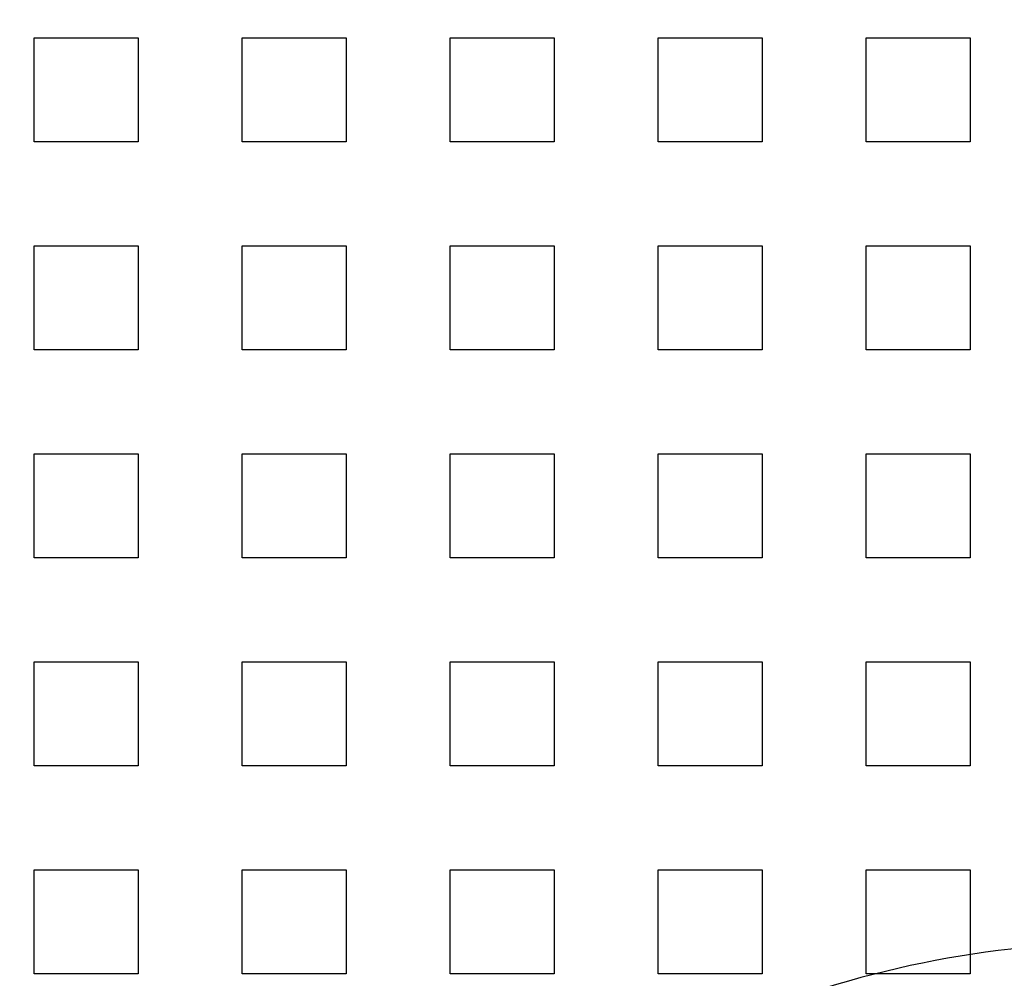
# Model space of a CAD drawing. Extents: x 0 to 1540, y 0 to 797.
# Drawn here: x 82 to 129, y 192 to 238 of the extents above; entities that cross this region are included whole.
import ezdxf

# ---------------------------------------------------------------- set-up
doc = ezdxf.new("R2010")
doc.units = 0
doc.header["$LTSCALE"] = 10
doc.linetypes.add('VERDECKT', pattern=[9.525, 6.35, -3.175])
doc.layers.get('0').update_dxf_attribs({"linetype": 'CONTINUOUS'})

# ---------------------------------------------------------------- blocks, each defined once
blk = doc.blocks.new('A$C06DD4E80')
at = {"color": 1, "linetype": 'VERDECKT'}
for p, q in [((7461.824, 2345.36), (7466.824, 2345.36)), ((7461.824, 2340.36), (7461.824, 2345.36)), ((7466.824, 2345.36), (7466.824, 2340.36)), ((7471.824, 2345.36), (7476.824, 2345.36)), ((7471.824, 2340.36), (7471.824, 2345.36)), ((7476.824, 2345.36), (7476.824, 2340.36)), ((7481.824, 2345.36), (7486.824, 2345.36)), ((7481.824, 2340.36), (7481.824, 2345.36)), ((7486.824, 2345.36), (7486.824, 2340.36)), ((7491.824, 2345.36), (7496.824, 2345.36)), ((7491.824, 2340.36), (7491.824, 2345.36)), ((7496.824, 2345.36), (7496.824, 2340.36)), ((7501.824, 2345.36), (7506.824, 2345.36)), ((7501.824, 2340.36), (7501.824, 2345.36)), ((7506.824, 2345.36), (7506.824, 2340.36)), ((7466.824, 2340.36), (7461.824, 2340.36)), ((7476.824, 2340.36), (7471.824, 2340.36)), ((7486.824, 2340.36), (7481.824, 2340.36)), ((7496.824, 2340.36), (7491.824, 2340.36)), ((7506.824, 2340.36), (7501.824, 2340.36)), ((7461.824, 2335.36), (7466.824, 2335.36)), ((7461.824, 2330.36), (7461.824, 2335.36)), ((7466.824, 2335.36), (7466.824, 2330.36)), ((7471.824, 2335.36), (7476.824, 2335.36)), ((7471.824, 2330.36), (7471.824, 2335.36)), ((7476.824, 2335.36), (7476.824, 2330.36)), ((7481.824, 2335.36), (7486.824, 2335.36)), ((7481.824, 2330.36), (7481.824, 2335.36)), ((7486.824, 2335.36), (7486.824, 2330.36)), ((7491.824, 2335.36), (7496.824, 2335.36)), ((7491.824, 2330.36), (7491.824, 2335.36)), ((7496.824, 2335.36), (7496.824, 2330.36)), ((7501.824, 2335.36), (7506.824, 2335.36)), ((7501.824, 2330.36), (7501.824, 2335.36)), ((7506.824, 2335.36), (7506.824, 2330.36)), ((7466.824, 2330.36), (7461.824, 2330.36)), ((7476.824, 2330.36), (7471.824, 2330.36)), ((7486.824, 2330.36), (7481.824, 2330.36)), ((7496.824, 2330.36), (7491.824, 2330.36)), ((7506.824, 2330.36), (7501.824, 2330.36)), ((7461.824, 2325.36), (7466.824, 2325.36)), ((7461.824, 2320.36), (7461.824, 2325.36)), ((7466.824, 2325.36), (7466.824, 2320.36)), ((7471.824, 2325.36), (7476.824, 2325.36)), ((7471.824, 2320.36), (7471.824, 2325.36)), ((7476.824, 2325.36), (7476.824, 2320.36)), ((7481.824, 2325.36), (7486.824, 2325.36)), ((7481.824, 2320.36), (7481.824, 2325.36)), ((7486.824, 2325.36), (7486.824, 2320.36)), ((7491.824, 2325.36), (7496.824, 2325.36)), ((7491.824, 2320.36), (7491.824, 2325.36)), ((7496.824, 2325.36), (7496.824, 2320.36)), ((7501.824, 2325.36), (7506.824, 2325.36)), ((7501.824, 2320.36), (7501.824, 2325.36)), ((7506.824, 2325.36), (7506.824, 2320.36)), ((7466.824, 2320.36), (7461.824, 2320.36)), ((7476.824, 2320.36), (7471.824, 2320.36)), ((7486.824, 2320.36), (7481.824, 2320.36)), ((7496.824, 2320.36), (7491.824, 2320.36)), ((7506.824, 2320.36), (7501.824, 2320.36)), ((7461.824, 2315.36), (7466.824, 2315.36)), ((7461.824, 2310.36), (7461.824, 2315.36)), ((7466.824, 2315.36), (7466.824, 2310.36)), ((7471.824, 2315.36), (7476.824, 2315.36)), ((7471.824, 2310.36), (7471.824, 2315.36)), ((7476.824, 2315.36), (7476.824, 2310.36)), ((7481.824, 2315.36), (7486.824, 2315.36)), ((7481.824, 2310.36), (7481.824, 2315.36)), ((7486.824, 2315.36), (7486.824, 2310.36)), ((7491.824, 2315.36), (7496.824, 2315.36)), ((7491.824, 2310.36), (7491.824, 2315.36)), ((7496.824, 2315.36), (7496.824, 2310.36)), ((7501.824, 2315.36), (7506.824, 2315.36)), ((7501.824, 2310.36), (7501.824, 2315.36)), ((7506.824, 2315.36), (7506.824, 2310.36)), ((7466.824, 2310.36), (7461.824, 2310.36)), ((7476.824, 2310.36), (7471.824, 2310.36)), ((7486.824, 2310.36), (7481.824, 2310.36)), ((7496.824, 2310.36), (7491.824, 2310.36)), ((7506.824, 2310.36), (7501.824, 2310.36)), ((7461.824, 2305.36), (7466.824, 2305.36)), ((7461.824, 2300.36), (7461.824, 2305.36)), ((7466.824, 2305.36), (7466.824, 2300.36)), ((7471.824, 2305.36), (7476.824, 2305.36)), ((7471.824, 2300.36), (7471.824, 2305.36)), ((7476.824, 2305.36), (7476.824, 2300.36)), ((7481.824, 2305.36), (7486.824, 2305.36)), ((7481.824, 2300.36), (7481.824, 2305.36)), ((7486.824, 2305.36), (7486.824, 2300.36)), ((7491.824, 2305.36), (7496.824, 2305.36)), ((7491.824, 2300.36), (7491.824, 2305.36)), ((7496.824, 2305.36), (7496.824, 2300.36)), ((7501.824, 2305.36), (7506.824, 2305.36)), ((7501.824, 2300.36), (7501.824, 2305.36)), ((7506.824, 2305.36), (7506.824, 2300.36)), ((7466.824, 2300.36), (7461.824, 2300.36)), ((7476.824, 2300.36), (7471.824, 2300.36)), ((7486.824, 2300.36), (7481.824, 2300.36)), ((7496.824, 2300.36), (7491.824, 2300.36)), ((7506.824, 2300.36), (7501.824, 2300.36))]:
    blk.add_line(p, q, dxfattribs=at)
at = {"color": 3, "linetype": 'CONTINUOUS'}
blk.add_circle((7514.324, 2252.86), 110, dxfattribs=at)
at = {"color": 1, "linetype": 'VERDECKT'}
blk.add_circle((7514.324, 2252.86), 109, dxfattribs=at)
at = {"color": 3, "linetype": 'CONTINUOUS'}
for radius, start, end in [(135, 15.68631, 344.31369), (130, 16.30612, 343.69388), (49, 44.1605, 135.8395)]:
    blk.add_arc((7514.324, 2252.86), radius, start, end, dxfattribs=at)

msp = doc.modelspace()

# ---------------------------------------------------------------- block references
msp.add_blockref('A$C06DD4E80', (-7379.324, -2107.86))

doc.saveas('drawing.dxf')
